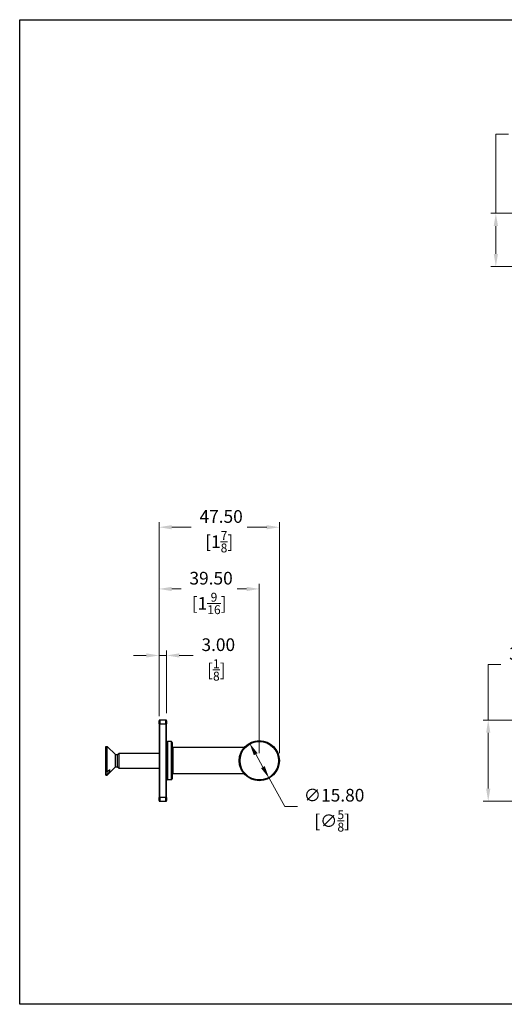
# Model space of a CAD drawing. Units: millimetres. Extents: x 16 to 578, y 16 to 404.
# Drawn here: x 16 to 207, y 16 to 404 of the extents above; entities that cross this region are included whole.
import ezdxf

# ---------------------------------------------------------------- set-up
doc = ezdxf.new("R2010")
doc.units = ezdxf.units.MM
doc.header["$LTSCALE"] = 2
for name, color, linetype, lineweight, true_color in [('Dimension (ISO)', 7, 'Continuous', 18, 0x00003f), ('Visible (ISO)', 7, 'Continuous', 25, 0x00003f), ('Visible Narrow (ISO)', 7, 'Continuous', 25, 0x00003f)]:
    doc.layers.add(name, color=color, linetype=linetype, lineweight=lineweight, true_color=true_color)
doc.layers.add('Sketch Geometry (ANSI)', color=7, linetype='Continuous', lineweight=25)
doc.styles.add('Samuel Heath (ISO)', font='tahoma.ttf')
doc.dimstyles.new('Samuel Heath (ISO)', dxfattribs={"dimscale": 2, "dimtxt": 2.5, "dimasz": 2.5, "dimexe": 1, "dimexo": 1.5, "dimgap": 0.762, "dimtad": 0, "dimtih": 1, "dimtoh": 1, "dimzin": 0, "dimdsep": 46, "dimtxsty": 'Samuel Heath (ISO)', "dimcen": 0.09, "dimdle": 10, "dimclrd": 256, "dimclre": 256, "dimclrt": 256, "dimazin": 0, "dimtfac": 1.2, "dimtmove": 0, "dimatfit": 3, "dimfxl": 1, "dimtolj": 1, "dimtzin": 0, "dimlwd": 15, "dimlwe": 15, "dimarcsym": 0})

# ---------------------------------------------------------------- blocks, each defined once
blk = doc.blocks.new('Borders Default Border')
at = {"layer": 'Sketch Geometry (ANSI)', "flags": 128}
blk.add_lwpolyline([(8, 8), (8, 202), (289, 202), (289, 8), (8, 8)], dxfattribs=at)
blk = doc.blocks.new('*D7')
at = {"layer": 'Defpoints', "color": 0, "transparency": 16777216}
for p in [(203.49, 327.7), (247.35, 327.7), (236.5, 306.7)]:
    blk.add_point(p, dxfattribs=at)
at = {"layer": 'Dimension (ISO)', "color": 176, "lineweight": 15, "true_color": 0x000080, "transparency": 16777216}
for p, q in [((203.49, 327.7), (203.49, 358.87)), ((203.49, 358.87), (208.49, 358.87)), ((244.35, 327.7), (201.49, 327.7)), ((203.49, 311.7), (203.49, 322.7)), ((233.5, 306.7), (201.49, 306.7))]:
    blk.add_line(p, q, dxfattribs=at)
at = {"layer": 'Dimension (ISO)', "color": 176, "true_color": 0x000080, "transparency": 16777216}
for points in [[(202.66, 322.7), (204.33, 322.7), (203.49, 327.7)], [(202.66, 311.7), (204.33, 311.7), (203.49, 306.7)]]:
    blk.add_solid(points, dxfattribs=at)
at = {"layer": 'Dimension (ISO)', "color": 176, "lineweight": 18, "true_color": 0x000080, "transparency": 16777216, "char_height": 5, "attachment_point": 2, "style": 'Samuel Heath (ISO)'}
for s, insert in [('\\A1; \\fTahoma|b0|i0;21.00', (219.5, 365.6)), ('\\A1;[{\\H0.7000x;\\S13/16;}]{\\P\\fTahoma|b0|i0;MAX}', (219.5, 357.34))]:
    blk.add_mtext(s, dxfattribs=dict(at, insert=insert))
blk = doc.blocks.new('*D8')
at = {"layer": 'Defpoints', "color": 0, "transparency": 16777216}
for p in [(110.35, 179.68), (70.85, 127.7), (110.35, 112)]:
    blk.add_point(p, dxfattribs=at)
at = {"layer": 'Dimension (ISO)', "color": 176, "lineweight": 15, "true_color": 0x000080, "transparency": 16777216}
for p, q in [((70.85, 130.7), (70.85, 181.68)), ((75.85, 179.68), (79.59, 179.68)), ((105.35, 179.68), (101.61, 179.68)), ((110.35, 115), (110.35, 181.68))]:
    blk.add_line(p, q, dxfattribs=at)
at = {"layer": 'Dimension (ISO)', "color": 176, "true_color": 0x000080, "transparency": 16777216}
for points in [[(75.85, 180.52), (75.85, 178.85), (70.85, 179.68)], [(105.35, 180.52), (105.35, 178.85), (110.35, 179.68)]]:
    blk.add_solid(points, dxfattribs=at)
at = {"layer": 'Dimension (ISO)', "color": 176, "lineweight": 18, "true_color": 0x000080, "transparency": 16777216, "char_height": 5, "attachment_point": 2, "style": 'Samuel Heath (ISO)'}
for s, insert in [('\\A1; 39.50', (90.6, 186.42)), ('\\A1;[1{\\H0.7000x;\\S9/16;}]', (90.6, 178.16))]:
    blk.add_mtext(s, dxfattribs=dict(at, insert=insert))
blk = doc.blocks.new('*D10')
at = {"layer": 'Defpoints', "color": 0, "transparency": 16777216}
for p in [(106.5, 118.9), (114.2, 105.1)]:
    blk.add_point(p, dxfattribs=at)
at = {"layer": 'Dimension (ISO)', "color": 176, "lineweight": 15, "true_color": 0x000080, "transparency": 16777216}
for p, q in [((108.94, 114.53), (111.76, 109.47)), ((114.2, 105.1), (120.4, 94)), ((120.4, 94), (125.4, 94))]:
    blk.add_line(p, q, dxfattribs=at)
at = {"layer": 'Dimension (ISO)', "color": 176, "true_color": 0x000080, "transparency": 16777216}
for points in [[(109.66, 114.94), (108.21, 114.13), (106.5, 118.9)], [(112.49, 109.87), (111.04, 109.06), (114.2, 105.1)]]:
    blk.add_solid(points, dxfattribs=at)
at = {"layer": 'Dimension (ISO)', "color": 176, "lineweight": 18, "true_color": 0x000080, "transparency": 16777216, "char_height": 5, "attachment_point": 2, "style": 'Samuel Heath (ISO)'}
for s, insert in [('\\A1; ∅15.80', (139.02, 100.91)), ('\\A1;[∅{\\H0.7000x;\\S5/8;}]', (139.02, 92.48))]:
    blk.add_mtext(s, dxfattribs=dict(at, insert=insert))
blk = doc.blocks.new('*D11')
at = {"layer": 'Defpoints', "color": 0, "transparency": 16777216}
for p in [(70.85, 153.48), (70.85, 127.7), (73.85, 127.7)]:
    blk.add_point(p, dxfattribs=at)
at = {"layer": 'Dimension (ISO)', "color": 176, "lineweight": 15, "true_color": 0x000080, "transparency": 16777216}
for p, q in [((70.85, 130.7), (70.85, 155.48)), ((73.85, 130.7), (73.85, 155.48)), ((65.85, 153.48), (60.85, 153.48)), ((70.85, 153.48), (73.85, 153.48)), ((78.85, 153.48), (84.29, 153.48))]:
    blk.add_line(p, q, dxfattribs=at)
at = {"layer": 'Dimension (ISO)', "color": 176, "true_color": 0x000080, "transparency": 16777216}
for points in [[(65.85, 154.31), (65.85, 152.65), (70.85, 153.48)], [(78.85, 154.31), (78.85, 152.65), (73.85, 153.48)]]:
    blk.add_solid(points, dxfattribs=at)
at = {"layer": 'Dimension (ISO)', "color": 176, "lineweight": 18, "true_color": 0x000080, "transparency": 16777216, "char_height": 5, "attachment_point": 2, "style": 'Samuel Heath (ISO)'}
for s, insert in [('\\A1; 3.00', (93.43, 160.21)), ('\\A1;[{\\H0.7000x;\\S1/8;}]', (93.43, 151.96))]:
    blk.add_mtext(s, dxfattribs=dict(at, insert=insert))
blk = doc.blocks.new('*D12')
at = {"layer": 'Defpoints', "color": 0, "transparency": 16777216}
for p in [(236.5, 128), (200.49, 96), (236.5, 96)]:
    blk.add_point(p, dxfattribs=at)
at = {"layer": 'Dimension (ISO)', "color": 176, "lineweight": 15, "true_color": 0x000080, "transparency": 16777216}
for p, q in [((200.49, 128), (200.49, 149.96)), ((200.49, 149.96), (205.49, 149.96)), ((233.5, 128), (198.49, 128)), ((200.49, 101), (200.49, 123)), ((233.5, 96), (198.49, 96))]:
    blk.add_line(p, q, dxfattribs=at)
at = {"layer": 'Dimension (ISO)', "color": 176, "true_color": 0x000080, "transparency": 16777216}
for points in [[(199.66, 123), (201.32, 123), (200.49, 128)], [(199.66, 101), (201.32, 101), (200.49, 96)]]:
    blk.add_solid(points, dxfattribs=at)
at = {"layer": 'Dimension (ISO)', "color": 176, "lineweight": 18, "true_color": 0x000080, "transparency": 16777216, "char_height": 5, "attachment_point": 2, "style": 'Samuel Heath (ISO)'}
for s, insert in [('\\A1; 32.00', (216.5, 156.69)), ('\\A1;[1{\\H0.7000x;\\S1/4;}]', (216.5, 148.43))]:
    blk.add_mtext(s, dxfattribs=dict(at, insert=insert))
blk = doc.blocks.new('*D15')
at = {"layer": 'Defpoints', "color": 0, "transparency": 16777216}
for p in [(118.25, 204), (70.85, 126.5), (118.25, 112)]:
    blk.add_point(p, dxfattribs=at)
at = {"layer": 'Dimension (ISO)', "color": 176, "lineweight": 15, "true_color": 0x000080, "transparency": 16777216}
for p, q in [((70.85, 129.5), (70.85, 206)), ((118.25, 115), (118.25, 206)), ((75.85, 204), (83.54, 204)), ((113.25, 204), (105.56, 204))]:
    blk.add_line(p, q, dxfattribs=at)
at = {"layer": 'Dimension (ISO)', "color": 176, "true_color": 0x000080, "transparency": 16777216}
for points in [[(75.85, 204.83), (75.85, 203.17), (70.85, 204)], [(113.25, 204.83), (113.25, 203.17), (118.25, 204)]]:
    blk.add_solid(points, dxfattribs=at)
at = {"layer": 'Dimension (ISO)', "color": 176, "lineweight": 18, "true_color": 0x000080, "transparency": 16777216, "char_height": 5, "attachment_point": 2, "style": 'Samuel Heath (ISO)'}
for s, insert in [('\\A1; 47.50', (94.55, 210.73)), ('\\A1;[1{\\H0.7000x;\\S7/8;}]', (94.55, 202.48))]:
    blk.add_mtext(s, dxfattribs=dict(at, insert=insert))

msp = doc.modelspace()

# ---------------------------------------------------------------- linework, layer by layer
at = {"layer": 'Visible (ISO)'}
for p, q in [((70.85, 126.5), (70.85, 127.7)), ((70.85, 126.5), (70.85, 97.5)), ((73.55, 128), (71.15, 128)), ((73.85, 127.7), (73.85, 126.5)), ((73.85, 97.5), (73.85, 126.5)), ((49.85, 107.639), (49.85, 117.65)), ((49.85, 117.65), (50.5, 117.65)), ((50.5, 107.639), (50.5, 117.65)), ((53.7635, 114.3866), (50.5, 117.65)), ((75.75, 119.5), (74.15, 119.5)), ((76.05, 119.2), (76.05, 104.8)), ((104.4027, 117.2), (76.35, 117.2)), ((53.7635, 109.6135), (53.7635, 114.3866)), ((53.7635, 114.3866), (54.5366, 114.3866)), ((54.5366, 114.3866), (55.15, 115)), ((54.5366, 109.6135), (54.5366, 114.3866)), ((55.15, 109), (55.15, 115)), ((55.15, 115), (70.85, 115)), ((53.7635, 109.6135), (50.5, 106.35)), ((53.7635, 109.6135), (54.5366, 109.6135)), ((54.5366, 109.6135), (55.15, 109)), ((55.15, 109), (70.85, 109)), ((49.85, 106.6913), (49.85, 107.639)), ((49.85, 107.639), (50.5, 107.639)), ((49.85, 106.35), (49.85, 106.6913)), ((50.5, 106.6913), (49.85, 106.6913)), ((49.85, 106.35), (50.5, 106.35)), ((50.5, 106.35), (50.5, 106.6913)), ((51.45, 107.5306), (51.45, 108.4784)), ((104.4027, 106.8), (76.35, 106.8)), ((75.75, 104.5), (74.15, 104.5)), ((70.85, 96.3), (70.85, 97.5)), ((73.85, 97.5), (73.85, 96.3)), ((71.15, 96), (73.55, 96))]:
    msp.add_line(p, q, dxfattribs=at)
msp.add_circle((110.35, 112), 7.9, dxfattribs=at)
for centre, start, end in [((71.15, 127.7), 90, 180), ((73.55, 127.7), 0, 90), ((74.15, 119.2), 90, 180), ((75.75, 119.2), 0, 90), ((76.35, 117.5), 180, 270), ((74.15, 104.8), 180, 270), ((75.75, 104.8), 270, 0), ((76.35, 106.5), 90, 180), ((71.15, 96.3), 180, 270), ((73.55, 96.3), 270, 0)]:
    msp.add_arc(centre, 0.3, start, end, dxfattribs=at)
for points, weights in [([(50.5, 107.639), (51.0202, 108.0972), (51.45, 108.4784)], [1, 1.00439108979, 1]), ([(51.45, 107.5306), (51.0202, 107.1495), (50.5, 106.6913)], [1, 1.0043910898, 1])]:
    msp.add_rational_spline(points, weights, degree=2, dxfattribs=at)
at = {"layer": 'Visible Narrow (ISO)'}
for p, q in [((71.15, 126.5), (70.85, 126.5)), ((71.15, 128), (71.15, 126.5)), ((71.15, 97.5), (71.15, 126.5)), ((71.15, 126.5), (73.55, 126.5)), ((73.55, 126.5), (73.55, 128)), ((73.55, 126.5), (73.85, 126.5)), ((73.55, 126.5), (73.55, 97.5)), ((74.15, 119.5), (74.15, 104.5)), ((75.75, 104.5), (75.75, 119.5)), ((76.35, 117.2), (76.35, 106.8)), ((70.85, 97.5), (71.15, 97.5)), ((73.55, 97.5), (71.15, 97.5)), ((71.15, 97.5), (71.15, 96)), ((73.55, 97.5), (73.85, 97.5)), ((73.55, 96), (73.55, 97.5))]:
    msp.add_line(p, q, dxfattribs=at)
msp.add_circle((110.35, 112), 7.6, dxfattribs=at)

# ---------------------------------------------------------------- block references
at = {"xscale": 2, "yscale": 2, "zscale": 2}
msp.add_blockref('Borders Default Border', (0, 0), dxfattribs=at)

# ---------------------------------------------------------------- dimensions: what is measured, and where the dimension line sits
at = {"layer": 'Dimension (ISO)', "color": 176, "lineweight": 18, "true_color": 0x000080}
for base, p1, p2, angle, text, override, picture, middle in [((203.4922, 327.7), (236.5, 306.7), (247.35, 327.7), 90, ' \\fTahoma|b0|i0;<>\\X[{\\H0.7000x;\\S13/16;}]{\\P\\fTahoma|b0|i0;MAX}', {"dimgap": 0.762, "dimdec": 2, "dimpost": '\\X', "dimtol": 0, "dimlim": 0, "dimtp": 0, "dimtm": 0, "dimtdec": 2, "dimtofl": 0, "dimatfit": 2, "dimtvp": -0.333333}, '*D7', (219.5008, 358.8667)), ((118.25, 204), (70.85, 126.5), (118.25, 112), 180, ' <>\\X[1{\\H0.7000x;\\S7/8;}]', {"dimgap": 0.762, "dimtih": 0, "dimtoh": 0, "dimdec": 2, "dimlfac": 1.00211, "dimpost": '\\X', "dimtol": 0, "dimlim": 0, "dimtp": 0, "dimtm": 0, "dimtdec": 2, "dimtofl": 0, "dimatfit": 1, "dimtvp": -0.25}, '*D15', (94.55, 204)), ((110.35, 179.6833), (70.85, 127.7), (110.35, 112), 180, ' <>\\X[1{\\H0.7000x;\\S9/16;}]', {"dimgap": 0.762, "dimtih": 0, "dimtoh": 0, "dimdec": 2, "dimpost": '\\X', "dimtol": 0, "dimlim": 0, "dimtp": 0, "dimtm": 0, "dimtdec": 2, "dimtofl": 0, "dimatfit": 1, "dimtvp": -0.25}, '*D8', (90.6, 179.6833)), ((200.4914, 96), (236.5, 128), (236.5, 96), 90, ' <>\\X[1{\\H0.7000x;\\S1/4;}]', {"dimgap": 0.762, "dimdec": 2, "dimpost": '\\X', "dimtol": 0, "dimlim": 0, "dimtp": 0, "dimtm": 0, "dimtdec": 2, "dimtofl": 0, "dimatfit": 2, "dimtvp": -0.25}, '*D12', (216.5, 149.958))]:
    dim = msp.add_linear_dim(base=base, p1=p1, p2=p2, angle=angle, text=text, dimstyle='Samuel Heath (ISO)', override=override, dxfattribs=at)
    dim.commit()
    dim.dimension.update_dxf_attribs({"geometry": picture, "text_midpoint": middle, "dimtype": 160})
dim = msp.add_linear_dim(base=(70.85, 153.481), p1=(73.85, 127.7), p2=(70.85, 127.7), text=' <>\\X[{\\H0.7000x;\\S1/8;}]', dimstyle='Samuel Heath (ISO)', override={"dimgap": 0.762, "dimtih": 0, "dimtoh": 0, "dimdec": 2, "dimpost": '\\X', "dimtol": 0, "dimlim": 0, "dimtp": 0, "dimtm": 0, "dimtdec": 2, "dimtofl": 1, "dimatfit": 1, "dimtvp": -0.25}, dxfattribs=at)
dim.commit()
dim.dimension.update_dxf_attribs({"geometry": '*D11', "text_midpoint": (93.4261, 153.481), "dimtype": 160})
dim = msp.add_diameter_dim_2p(p1=(106.4988, 118.8977), p2=(114.2013, 105.1023), text=' <>\\X[∅{\\H0.7000x;\\S5/8;}]', dimstyle='Samuel Heath (ISO)', override={"dimgap": 0.762, "dimdec": 2, "dimlfac": 1, "dimpost": '\\X', "dimtol": 0, "dimlim": 0, "dimtp": 0, "dimtm": 0, "dimtdec": 2, "dimatfit": 2, "dimtvp": -0.25}, dxfattribs=at)
dim.commit()
dim.dimension.update_dxf_attribs({"geometry": '*D10', "text_midpoint": (139.021, 94), "dimtype": 163})

doc.saveas('drawing.dxf')
